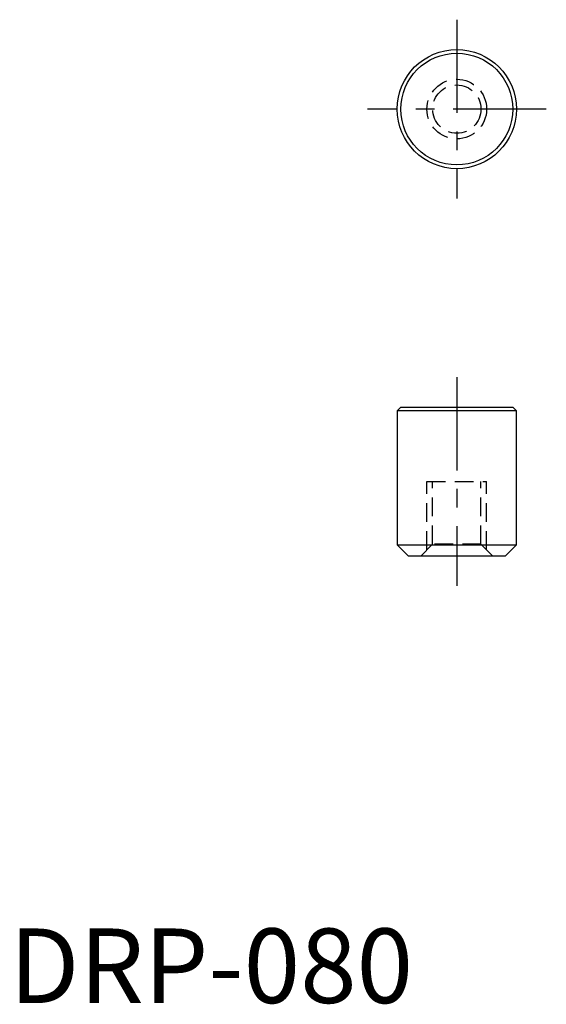
# Model space of a CAD drawing. Extents: x 0.7 to 36, y -0.1 to 66.
import ezdxf

# ---------------------------------------------------------------- set-up
doc = ezdxf.new("R2010")
doc.units = 0
doc.header["$LTSCALE"] = 5
doc.linetypes.add('CENTER', pattern=[2, 1.25, -0.25, 0.25, -0.25])
doc.linetypes.add('HIDDEN', pattern=[0.375, 0.25, -0.125])
doc.layers.get('0').update_dxf_attribs({"linetype": 'CONTINUOUS'})
doc.layers.add('1', color=1, linetype='CENTER')
doc.layers.add('2', color=2, linetype='HIDDEN')
doc.styles.add('STANDARD1', font='txt')

msp = doc.modelspace()

# ---------------------------------------------------------------- linework, layer by layer
for p, q in [((26.25, 40), (26, 39.75)), ((26, 39.75), (26, 30.76)), ((34, 39.75), (26, 39.75)), ((26.25, 40), (33.75, 40)), ((34, 39.75), (33.75, 40)), ((34, 30.76), (34, 39.75)), ((26, 30.76), (26.76, 30)), ((26, 30.76), (34, 30.76)), ((33.24, 30), (34, 30.76)), ((33.24, 30), (26.76, 30))]:
    msp.add_line(p, q)
for radius in [4, 3.75]:
    msp.add_circle((30, 60), radius)
at = {"layer": '1'}
for p, q in [((30, 66), (30, 54)), ((36, 60), (24, 60)), ((30, 42), (30, 28))]:
    msp.add_line(p, q, dxfattribs=at)
at = {"layer": '2'}
for p, q in [((28, 35), (32, 35)), ((28, 30.421), (28, 35)), ((28.379, 30.8), (28.379, 35)), ((31.621, 30.8), (31.621, 35)), ((32, 30.421), (32, 35)), ((28.379, 30.8), (27.579, 30)), ((31.621, 30.8), (28.379, 30.8)), ((32.421, 30), (31.621, 30.8))]:
    msp.add_line(p, q, dxfattribs=at)
for radius in [2, 1.621]:
    msp.add_circle((30, 60), radius, dxfattribs=at)

# ---------------------------------------------------------------- texts
at = {"color": 3, "style": 'STANDARD1'}
msp.add_text('DRP-080', height=5, dxfattribs=at).set_placement((0, 0))

doc.saveas('drawing.dxf')
